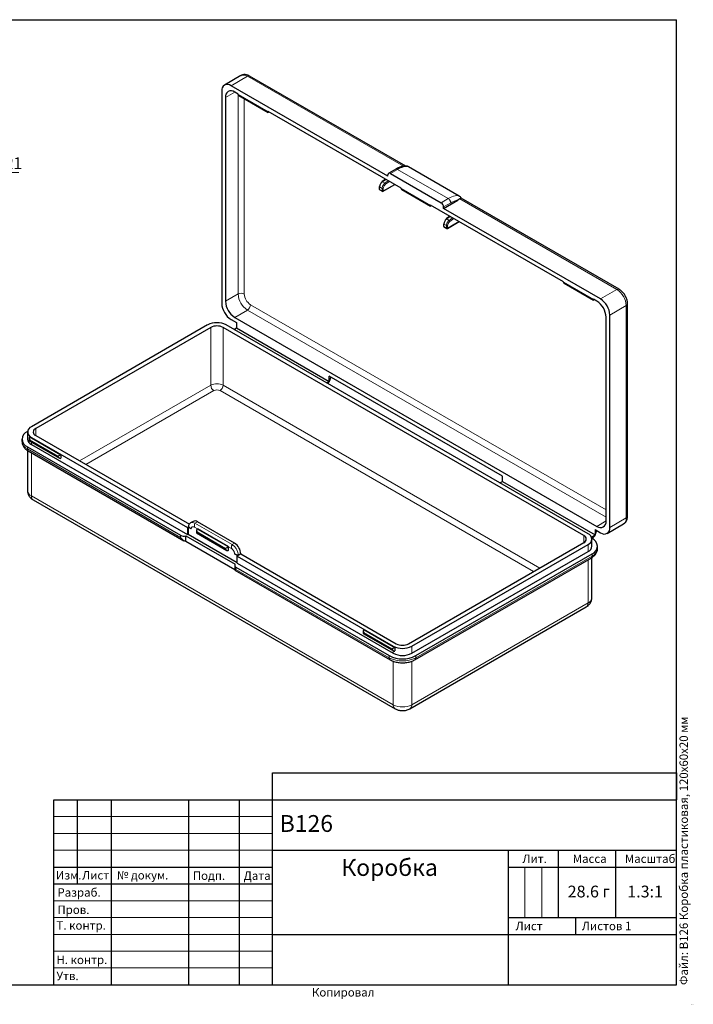
# Model space of a CAD drawing. Units: millimetres. Extents: x 8 to 420, y -1 to 292.
# Drawn here: x 220 to 420, y -1 to 292 of the extents above; entities that cross this region are included whole.
import ezdxf

# ---------------------------------------------------------------- set-up
doc = ezdxf.new("R2010")
doc.units = ezdxf.units.MM
doc.styles.add('SLDTEXTSTYLE0', font='TXT', dxfattribs={"width": 0.7, "bigfont": 'bigfont'})
doc.styles.add('SLDTEXTSTYLE1', font='TXT', dxfattribs={"width": 0.7})
doc.dimstyles.new('SLDDIMSTYLE0', dxfattribs={"dimtxt": 3.5, "dimasz": 3, "dimexe": 0, "dimexo": 0.0625, "dimgap": 0.875, "dimtad": 0, "dimtih": 1, "dimtoh": 1, "dimdec": 1, "dimlfac": 0.769231, "dimrnd": 1e-09, "dimzin": 12, "dimdsep": 46, "dimtxsty": 'SLDTEXTSTYLE1', "dimsah": 1, "dimcen": 0, "dimadec": 0, "dimazin": 3, "dimtfac": 1, "dimtdec": 3, "dimtofl": 0, "dimtmove": 0, "dimatfit": 3, "dimfxl": 0, "dimfrac": 2, "dimtolj": 1, "dimtzin": 12, "dimarcsym": 0})

# ---------------------------------------------------------------- blocks, each defined once
blk = doc.blocks.new('SW_NOTE_0')
at = {"color": 0, "linetype": 'Continuous', "lineweight": 0, "insert": (13.05, 6.43), "char_height": 5, "attachment_point": 2, "style": 'SLDTEXTSTYLE0'}
blk.add_mtext('Коробка', dxfattribs=at)
blk = doc.blocks.new('_D')
at = {"color": 7, "linetype": 'Continuous', "lineweight": 0}
for p, q in [((207.58, 239.65), (213.38, 246.54)), ((213.38, 246.54), (219.59, 246.54))]:
    blk.add_line(p, q, dxfattribs=at)
at = {"color": 7, "linetype": 'Continuous', "lineweight": 18}
blk.add_solid([(207.58, 239.65), (209.89, 241.63), (209.13, 242.27)], dxfattribs=at)
at = {"color": 7, "linetype": 'Continuous', "lineweight": 18, "insert": (214.88, 251.06), "char_height": 3.5, "attachment_point": 1, "style": 'SLDTEXTSTYLE1'}
blk.add_mtext('R1', dxfattribs=at)

msp = doc.modelspace()

# ---------------------------------------------------------------- linework, layer by layer
at = {"color": 7, "linetype": 'Continuous', "lineweight": 25}
for p, q in [((20, 292), (415, 292)), ((415, 5), (415, 292)), ((285.54, 275.37), (280.67, 272.56)), ((334.55, 248.45), (288.14, 275.24)), ((329.27, 245.43), (282.62, 272.37)), ((279.86, 270.77), (279.86, 207.61)), ((284.74, 269.87), (283.72, 270.46)), ((284.74, 269.77), (284.74, 269.87)), ((284.95, 269.46), (293.65, 264.44)), ((280.97, 268.86), (280.97, 208.25)), ((333.18, 241.91), (293.65, 264.72)), ((293.65, 264.62), (293.65, 264.72)), ((293.65, 264.44), (293.65, 264.62)), ((293.65, 264.44), (293.9, 264.58)), ((331.61, 247.56), (329.49, 246.34)), ((330.01, 246.28), (345.08, 237.58)), ((350.48, 239.53), (335.4, 248.23)), ((327.21, 243.47), (327.44, 243.69)), ((328.57, 244.57), (327.48, 243.8)), ((329.27, 245.43), (329.27, 245.86)), ((326.71, 242.36), (326.71, 241.61)), ((326.84, 241.39), (327.58, 240.96)), ((327.84, 240.96), (331.33, 242.98)), ((333.18, 241.8), (333.18, 241.91)), ((333.4, 241.5), (341.91, 236.58)), ((345.82, 235.88), (350, 238.3)), ((350.61, 238.74), (350, 238.3)), ((397.99, 211.83), (351.02, 238.94)), ((381.44, 214.05), (341.91, 236.86)), ((341.91, 236.76), (341.91, 236.86)), ((341.91, 236.76), (341.91, 236.58)), ((341.91, 236.58), (342.16, 236.72)), ((345.82, 235.88), (345.82, 236.31)), ((392.47, 208.95), (345.82, 235.88)), ((345.83, 231.33), (345.83, 230.58)), ((346.33, 232.44), (346.56, 232.65)), ((347.69, 233.53), (346.6, 232.76)), ((346.96, 229.93), (350.45, 231.94)), ((345.96, 230.35), (346.7, 229.93)), ((381.44, 213.94), (381.44, 214.05)), ((381.66, 213.64), (390.36, 208.62)), ((391.37, 208.31), (390.36, 208.9)), ((390.36, 208.79), (390.36, 208.9)), ((390.36, 208.79), (390.36, 208.62)), ((390.36, 208.62), (390.6, 208.76)), ((400.48, 144.36), (400.48, 207.52)), ((282.62, 202.84), (284.23, 201.91)), ((283.72, 203.47), (391.37, 141.33)), ((394.13, 142.93), (394.13, 203.54)), ((395.23, 141.02), (395.23, 204.17)), ((275.68, 201.22), (223.28, 170.97)), ((276.6, 200.48), (224.57, 170.44)), ((387.46, 138.6), (280.28, 200.48)), ((388.75, 139.13), (281.2, 201.22)), ((283.5, 199.89), (284.23, 200.32)), ((284.23, 201.91), (284.23, 200.32)), ((284.23, 200.32), (311.81, 184.4)), ((363.28, 156.27), (311.81, 185.99)), ((311.81, 184.4), (311.81, 185.99)), ((312.31, 185.7), (311.81, 184.4)), ((311.81, 184.4), (311.07, 183.97)), ((311.81, 184.4), (311.33, 183.82)), ((220.45, 167.26), (220.45, 166.62)), ((222.16, 169.58), (222.09, 169.54)), ((222.14, 169.38), (222.14, 167.26)), ((222.67, 167.61), (222.67, 166.8)), ((222.83, 167.95), (223.28, 167.68)), ((223.28, 167.79), (269.71, 140.99)), ((223.28, 167.68), (232.02, 162.64)), ((224.57, 168.32), (270.24, 141.96)), ((222.09, 164.97), (267.63, 138.68)), ((222.67, 166.8), (231.65, 161.61)), ((223.28, 165.66), (269.71, 138.87)), ((222.14, 163.9), (222.14, 151.97)), ((222.36, 163.74), (268.55, 137.07)), ((232.02, 162.64), (232.02, 161.58)), ((363.28, 154.68), (363.28, 156.27)), ((362.55, 154.25), (363.28, 154.68)), ((363.28, 154.68), (390.86, 138.76)), ((223.82, 149.19), (331.37, 87.1)), ((269.89, 141.09), (269.71, 140.99)), ((269.71, 140.99), (269.71, 138.87)), ((270.81, 140.56), (269.89, 141.09)), ((269.89, 141.09), (269.89, 138.97)), ((271.35, 142.82), (270.61, 142.39)), ((272.56, 140.51), (272.65, 140.56)), ((283.68, 136.32), (272.65, 142.69)), ((281.84, 135.26), (272.65, 140.56)), ((394.42, 139.23), (399.29, 142.04)), ((269.15, 138.55), (283.86, 130.06)), ((269.15, 136.9), (269.15, 138.55)), ((269.89, 138.97), (269.71, 138.87)), ((269.89, 138.97), (284.41, 130.59)), ((272.4, 140.17), (272.4, 139.36)), ((272.4, 139.36), (281.38, 134.18)), ((389.76, 138.12), (390.86, 138.76)), ((389.94, 137.7), (389.87, 137.74)), ((390.86, 138.76), (389.96, 137.69)), ((390.86, 140.35), (392.47, 139.42)), ((390.86, 140.35), (390.86, 138.76)), ((390.86, 138.76), (391.37, 140.06)), ((269.15, 136.9), (283.72, 128.49)), ((281.75, 135.2), (281.84, 135.26)), ((281.84, 134.2), (281.84, 135.26)), ((335.43, 106.44), (387.46, 136.48)), ((336.35, 105.7), (388.75, 135.95)), ((389.89, 135.42), (389.89, 137.54)), ((391.58, 134.78), (391.58, 135.42)), ((281.75, 134.14), (281.84, 134.2)), ((284.6, 132.6), (283.68, 133.13)), ((284.6, 132.6), (284.41, 132.5)), ((284.41, 132.5), (330.84, 105.7)), ((284.41, 130.37), (284.41, 132.5)), ((285.52, 133.13), (284.78, 132.71)), ((285.52, 133.13), (331.75, 106.44)), ((336.35, 103.58), (388.75, 133.82)), ((337.28, 101.65), (389.67, 131.9)), ((337.55, 102.89), (389.94, 133.13)), ((389.89, 120.13), (389.89, 132.05)), ((283.72, 129.71), (283.72, 128.32)), ((284.1, 129.18), (329.64, 102.89)), ((284.41, 130.37), (330.84, 103.58)), ((283.72, 128.32), (329.91, 101.65)), ((335.81, 87.1), (388.21, 117.35)), ((321.95, 110.3), (321.95, 109.48)), ((321.95, 109.48), (330.93, 104.3)), ((322.1, 110.63), (330.84, 105.59)), ((330.84, 105.59), (331.3, 105.33)), ((331.3, 105.33), (331.3, 104.27)), ((295, 60), (295, 68)), ((295, 68), (415, 68)), ((415, 68), (415, 60)), ((230, 5), (230, 60)), ((230, 60), (415, 60)), ((237, 35), (237, 60)), ((247, 60), (247, 5)), ((270, 60), (270, 5)), ((285, 60), (285, 5)), ((295, 5), (295, 60)), ((415, 5), (415, 60)), ((295, 45), (415, 45)), ((365, 45), (365, 5)), ((380, 25), (380, 45)), ((397, 25), (397, 45)), ((230, 40), (295, 40)), ((365, 40), (415, 40)), ((230, 35), (295, 35)), ((365, 25), (415, 25)), ((385, 25), (385, 20)), ((295, 20), (415, 20)), ((20, 5), (415, 5)), ((230, 5), (415, 5))]:
    msp.add_line(p, q, dxfattribs=at)
at = {"color": 8, "linetype": 'Continuous', "lineweight": 18}
for p, q in [((287.49, 275.18), (282.62, 272.37)), ((333.86, 248.41), (287.49, 275.18)), ((283.73, 270.45), (280.97, 268.86)), ((284.74, 269.77), (293.65, 264.62)), ((284.74, 210.43), (284.74, 269.77)), ((286.57, 268.53), (286.57, 210.43)), ((293.65, 264.62), (293.74, 264.67)), ((332.12, 247.5), (330.01, 246.28)), ((347.2, 238.8), (332.12, 247.5)), ((328.65, 244.52), (327.61, 243.78)), ((327.61, 243.78), (328.34, 243.36)), ((328.34, 243.36), (329.38, 244.1)), ((329.73, 243.9), (328.55, 243.05)), ((327.53, 241.83), (326.79, 242.26)), ((326.79, 242.26), (326.79, 241.51)), ((326.79, 241.51), (327.53, 241.08)), ((327.53, 241.08), (327.53, 241.83)), ((327.89, 241.08), (331.25, 243.02)), ((327.89, 241.83), (327.89, 241.08)), ((333.18, 241.8), (341.91, 236.76)), ((345.08, 237.58), (347.2, 238.8)), ((347.93, 237.53), (345.82, 236.31)), ((397.34, 211.76), (350.61, 238.74)), ((341.91, 236.76), (342, 236.81)), ((347.77, 233.48), (346.73, 232.75)), ((346.73, 232.75), (347.46, 232.32)), ((347.01, 230.04), (350.37, 231.98)), ((347.46, 232.32), (348.5, 233.06)), ((348.85, 232.86), (347.67, 232.02)), ((346.65, 230.8), (345.91, 231.22)), ((345.91, 231.22), (345.91, 230.47)), ((345.91, 230.47), (346.65, 230.04)), ((346.65, 230.04), (346.65, 230.8)), ((347.01, 230.8), (347.01, 230.04)), ((381.44, 213.94), (390.36, 208.79)), ((392.47, 208.95), (397.34, 211.76)), ((280.97, 208.25), (284.74, 210.43)), ((390.36, 208.79), (390.45, 208.84)), ((287.49, 205.65), (283.72, 203.47)), ((394.13, 144.09), (287.49, 205.65)), ((288.41, 207.24), (394.13, 146.22)), ((400.1, 206.99), (395.23, 204.17)), ((400.1, 143.83), (400.1, 206.99)), ((276.6, 183.28), (276.6, 200.48)), ((280.28, 200.48), (280.28, 183.28)), ((237.63, 160.78), (276.6, 183.28)), ((277.52, 181.69), (239.47, 159.72)), ((372.57, 127.88), (279.36, 181.69)), ((280.28, 183.28), (374.41, 128.94)), ((224.57, 170.44), (224.57, 168.32)), ((231.28, 162.21), (222.83, 167.1)), ((222.83, 167.1), (222.83, 166.88)), ((223.28, 167.79), (223.28, 167.68)), ((222.09, 164.34), (222.09, 164.97)), ((222.09, 164.34), (267.63, 138.04)), ((222.83, 166.88), (231.28, 162)), ((223.28, 166.44), (223.28, 165.66)), ((223.28, 163.21), (223.28, 150.38)), ((231.28, 162), (231.28, 162.21)), ((223.28, 150.38), (330.84, 88.29)), ((395.23, 141.02), (400.1, 143.83)), ((272.65, 140.56), (271.73, 141.09)), ((272.65, 142.69), (271.91, 142.26)), ((271.91, 142.26), (282.94, 135.89)), ((391.37, 141.33), (394.13, 142.93)), ((267.63, 138.04), (267.63, 138.68)), ((272.56, 140.51), (281.75, 135.2)), ((281.01, 134.78), (272.56, 139.66)), ((272.56, 139.66), (272.56, 139.45)), ((272.56, 139.45), (281.01, 134.57)), ((387.46, 136.48), (387.46, 138.6)), ((281.01, 134.57), (281.01, 134.78)), ((281.75, 135.2), (281.75, 134.14)), ((282.76, 134.73), (281.84, 135.26)), ((282.94, 135.89), (283.68, 136.32)), ((388.75, 133.82), (388.75, 135.95)), ((337.55, 102.25), (389.94, 132.5)), ((389.94, 132.5), (389.94, 133.13)), ((284.1, 129.18), (284.1, 128.54)), ((388.75, 118.54), (388.75, 131.37)), ((284.1, 128.54), (329.64, 102.25)), ((336.35, 88.29), (388.75, 118.54)), ((330.56, 104.9), (322.1, 109.79)), ((322.1, 109.79), (322.1, 109.57)), ((322.1, 109.57), (330.56, 104.69)), ((330.84, 105.59), (330.84, 105.7)), ((336.35, 105.7), (336.35, 103.58)), ((329.64, 102.25), (329.64, 102.89)), ((330.56, 104.69), (330.56, 104.9)), ((330.84, 103.58), (330.84, 104.36)), ((337.55, 102.25), (337.55, 102.89)), ((330.84, 88.29), (330.84, 101.25)), ((336.35, 101.25), (336.35, 88.29))]:
    msp.add_line(p, q, dxfattribs=at)
at = {"color": 7, "linetype": 'Continuous', "lineweight": 18}
for p, q in [((230, 55), (295, 55)), ((230, 50), (295, 50)), ((230, 45), (295, 45)), ((370, 40), (370, 25)), ((375, 40), (375, 25)), ((230, 30), (295, 30)), ((230, 25), (295, 25)), ((230, 20), (295, 20)), ((230, 15), (295, 15)), ((230, 10), (295, 10))]:
    msp.add_line(p, q, dxfattribs=at)
at = {"color": 7, "linetype": 'Continuous', "lineweight": 25, "flags": 128}
msp.add_lwpolyline([(283.86, 130.06), (283.78, 129.95), (283.73, 129.83), (283.72, 129.71), (283.73, 129.6), (283.78, 129.48), (283.86, 129.37), (283.96, 129.27), (284.1, 129.18)], dxfattribs=at)
at = {"color": 8, "linetype": 'Continuous', "lineweight": 18}
for centre, radius, start, end in [((286.35, 273.58), 1.96, 54.3824, 114.3071), ((287.87, 274.65), 0.654, 65.6929, 125.6176), ((327.53, 243.69), 0.121, 51.651, 116.715), ((328.11, 242.98), 0.446, 9.5533, 58.1859), ((326.84, 242.38), 0.131, 185.6948, 245.6253), ((326.84, 241.63), 0.131, 185.6948, 245.6253), ((326.91, 241.49), 0.125, 172.7442, 235.9436), ((327.71, 242.19), 0.4, 242.6097, 297.3903), ((327.71, 241.44), 0.4, 242.6097, 297.3903), ((327.65, 241.07), 0.125, 172.7442, 235.9436), ((327.77, 241.07), 0.128, 305.0133, 6.2988), ((345.97, 231.34), 0.131, 185.6948, 245.6253), ((346.65, 232.65), 0.121, 51.651, 116.715), ((347.23, 231.94), 0.446, 9.5533, 58.1859), ((345.97, 230.59), 0.131, 185.6948, 245.6253), ((346.03, 230.45), 0.125, 172.7442, 235.9436), ((346.83, 231.15), 0.4, 242.6097, 297.3903), ((346.83, 230.4), 0.4, 242.6097, 297.3903), ((346.77, 230.03), 0.125, 172.7442, 235.9436), ((346.89, 230.03), 0.128, 305.0133, 6.2988), ((397.72, 211.27), 0.623, 64.0389, 127.2539), ((394.11, 206.71), 5.99, 2.6055, 57.3945), ((285.66, 208.65), 2, 62.6097, 117.3903), ((290.72, 210.7), 5.99, 182.6055, 237.3945), ((290.57, 210.61), 4, 182.6055, 237.3945), ((286.42, 207.33), 2, 302.6055, 357.3945), ((399.83, 207.58), 0.654, 294.3759, 354.2909), ((278.44, 179.73), 4, 62.6097, 117.3903), ((278.6, 183.37), 2, 182.6055, 237.3945), ((278.44, 179.91), 2, 62.6097, 117.3903), ((278.28, 183.37), 2, 302.6055, 357.3945), ((223.25, 166.9), 2.81, 185.6948, 245.6253), ((222.71, 164.26), 0.623, 172.7442, 235.9436), ((224.09, 152.16), 1.96, 185.6948, 245.6253), ((224.52, 150.22), 1.25, 172.7442, 235.9436), ((398.25, 143.59), 1.87, 304.0564, 7.2558), ((399.83, 144.42), 0.654, 294.3747, 354.3052), ((388.78, 135.06), 2.81, 294.3747, 354.3052), ((389.31, 132.43), 0.641, 305.0133, 6.2988), ((387.94, 120.32), 1.96, 294.3747, 354.3052), ((387.47, 118.4), 1.28, 305.0133, 6.2988), ((333.59, 109.88), 8.59, 242.6097, 297.3903), ((330.26, 102.17), 0.623, 172.7422, 235.9628), ((336.9, 102.19), 0.654, 305.7064, 5.6197), ((332.14, 88.16), 1.31, 174.3802, 234.2956), ((333.59, 93.61), 5.99, 242.6097, 297.3903), ((335.11, 88.13), 1.25, 304.0243, 7.2591)]:
    msp.add_arc(centre, radius, start, end, dxfattribs=at)
at = {"color": 7, "linetype": 'Continuous', "lineweight": 25}
for centre, radius, start, end in [((281.55, 271.05), 1.7, 50.7967, 189.214), ((282.65, 269.14), 1.7, 50.7967, 189.214), ((329.72, 245.93), 0.454, 50.7967, 189.214), ((327.55, 243.72), 0.109, 131.9434, 193.0276), ((326.84, 242.35), 0.131, 114.3747, 174.3052), ((326.97, 241.61), 0.26, 180, 240.0027), ((327.71, 241.19), 0.26, 240.0027, 299.9973), ((344.22, 236.23), 1.6, 2.6055, 57.3945), ((345.97, 231.31), 0.131, 114.3747, 174.3052), ((346.67, 232.68), 0.109, 131.9434, 193.0276), ((346.09, 230.58), 0.26, 180, 240.0027), ((346.83, 230.15), 0.26, 240.0027, 299.9973), ((286.95, 208.52), 5.99, 182.6055, 237.3945), ((388.14, 203.27), 5.99, 2.6055, 57.3945), ((389.24, 203.9), 5.99, 2.6055, 57.3945), ((285.85, 207.89), 5.99, 182.6055, 237.3945), ((278.44, 195.9), 5.99, 62.6097, 117.3903), ((278.44, 196.93), 4, 62.6097, 117.3903), ((223.89, 169.38), 1.7, 110.7834, 249.2166), ((224.97, 169.38), 1.14, 110.7834, 249.2166), ((222.96, 167.26), 2.44, 110.7834, 249.2166), ((224.09, 167.45), 1.96, 185.6948, 245.6253), ((271.89, 141.62), 1.31, 54.3824, 114.3071), ((392.44, 142.65), 1.7, 230.7967, 9.214), ((393.55, 140.74), 1.7, 230.7967, 9.214), ((268.56, 140.49), 2.04, 242.926, 286.9437), ((387.06, 137.54), 1.14, 290.7834, 69.2166), ((388.14, 137.54), 1.7, 290.7834, 69.2166), ((389.08, 135.42), 2.44, 290.7834, 69.2166), ((281.53, 132.95), 4, 2.6055, 57.3945), ((387.94, 135.61), 1.96, 294.3747, 354.3052), ((333.59, 111.02), 5.99, 242.6097, 297.3903), ((333.59, 109.99), 4, 242.6097, 297.3903), ((333.59, 110.51), 8.59, 242.6097, 297.3903), ((333.59, 108.9), 5.99, 242.6097, 297.3903)]:
    msp.add_arc(centre, radius, start, end, dxfattribs=at)
for centre, major_axis, ratio, start_param, end_param in [((285.47, 269.77), (0.735, 0), 0.577382, 3.141593, 3.927072), ((333.92, 241.8), (0.735, 0), 0.577382, 3.141593, 3.927072), ((382.18, 213.94), (0.735, 0), 0.577382, 3.141593, 3.927072), ((223.19, 167.31), (-0.368, 0.637), 0.577335, 6.283145, 7.853941), ((223.19, 167.1), (0.52, 0.3), 0.00007, 2.356154, 3.141633), ((231.65, 162.43), (0.52, 0.3), 0.00007, 0.785358, 2.356154), ((231.65, 162.21), (-0.368, 0.637), 0.577335, 1.570756, 3.141552), ((268.55, 138.58), (-0.92, 1.59), 0.577335, 1.570756, 2.836859), ((272.92, 139.87), (-0.368, 0.637), 0.577335, 6.283145, 7.853941), ((272.92, 139.66), (0.52, 0.3), 0.00007, 2.356154, 3.141633), ((281.38, 134.99), (0.52, 0.3), 0.00007, 0.785358, 2.356154), ((281.38, 134.78), (-0.368, 0.637), 0.577335, 1.570756, 3.141552), ((285.02, 129.07), (1.3, 0.75), 0.00007, 2.356154, 3.141633), ((322.47, 110), (-0.368, 0.637), 0.577335, 6.283145, 7.853941), ((322.47, 109.79), (0.52, 0.3), 0.00007, 2.356154, 3.141633), ((330.93, 105.12), (0.52, 0.3), 0.00007, 0.785358, 2.356154), ((330.93, 104.9), (-0.368, 0.637), 0.577335, 1.570756, 3.141552)]:
    msp.add_ellipse(centre, major_axis=major_axis, ratio=ratio, start_param=start_param, end_param=end_param, dxfattribs=at)
for points, knots in [([(288.14, 275.24), (287.97, 275.33), (287.54, 275.56), (286.81, 275.7), (286.07, 275.65), (285.7, 275.42), (285.55, 275.34)], [0, 0, 0, 0, 0.208594, 0.518841, 0.809769, 1, 1, 1, 1]), ([(335.4, 248.22), (335.35, 248.25), (335.17, 248.37), (334.77, 248.46), (334.21, 248.49), (333.47, 248.37), (332.57, 248.09), (331.94, 247.72), (331.61, 247.54)], [0, 0, 0, 0, 0.039943, 0.143384, 0.284138, 0.466974, 0.729778, 1, 1, 1, 1]), ([(327.61, 243.78), (327.61, 243.78), (327.5, 243.71), (327.3, 243.53), (327.05, 243.17), (326.87, 242.77), (326.8, 242.46), (326.79, 242.3), (326.79, 242.26)], [0, 0, 0, 0, 0.000041, 0.231477, 0.462954, 0.69443, 0.925907, 1, 1, 1, 1]), ([(351.07, 238.88), (351.02, 238.97), (350.92, 239.17), (350.71, 239.39), (350.54, 239.48), (350.48, 239.52)], [0, 0, 0, 0, 0.3287176, 0.7330264, 1, 1, 1, 1]), ([(351.02, 238.94), (351.01, 238.94), (350.99, 238.99), (350.84, 238.95), (350.69, 238.81), (350.61, 238.74)], [0, 0, 0, 0, 0.061125, 0.505529, 1, 1, 1, 1]), ([(346.73, 232.75), (346.73, 232.75), (346.62, 232.67), (346.42, 232.49), (346.17, 232.13), (345.99, 231.73), (345.92, 231.42), (345.91, 231.26), (345.91, 231.22)], [0, 0, 0, 0, 0.000041, 0.231477, 0.462954, 0.69443, 0.925907, 1, 1, 1, 1]), ([(400.48, 207.52), (400.47, 207.71), (400.45, 208.24), (400.21, 209.13), (399.72, 210.12), (399.05, 211.01), (398.44, 211.55), (398.07, 211.78), (397.99, 211.83)], [0, 0, 0, 0, 0.117439, 0.321832, 0.526396, 0.732595, 0.943788, 1, 1, 1, 1]), ([(220.47, 166.62), (220.49, 166.36), (220.51, 165.8), (220.91, 165.01), (221.52, 164.29), (222.08, 163.92), (222.36, 163.74)], [0, 0, 0, 0, 0.220819, 0.476666, 0.738012, 1, 1, 1, 1]), ([(222.17, 151.96), (222.16, 151.89), (222.12, 151.49), (222.33, 150.81), (222.77, 150.04), (223.31, 149.51), (223.68, 149.28), (223.82, 149.19)], [0, 0, 0, 0, 0.069397, 0.347121, 0.603803, 0.854082, 1, 1, 1, 1]), ([(399.29, 142.08), (399.37, 142.11), (399.69, 142.26), (400.09, 142.77), (400.43, 143.51), (400.46, 144.07), (400.48, 144.36)], [0, 0, 0, 0, 0.097777, 0.396844, 0.687935, 1, 1, 1, 1]), ([(270.81, 140.56), (270.75, 140.6), (270.64, 140.66), (270.49, 140.76), (270.36, 140.85), (270.25, 140.94), (270.17, 141.01), (270.12, 141.06), (270.08, 141.1), (270.06, 141.14), (270.05, 141.16), (270.06, 141.19), (270.07, 141.2), (270.07, 141.2)], [0, 0, 0, 0, 0.175189, 0.341744, 0.499941, 0.633973, 0.749966, 0.817783, 0.875087, 0.918322, 0.952312, 0.978508, 1, 1, 1, 1]), ([(270.07, 141.2), (270.07, 141.48), (270.12, 141.73), (270.31, 142.14), (270.44, 142.29), (270.61, 142.39)], [0, 0, 0, 0, 0.5, 0.5, 1, 1, 1, 1]), ([(389.67, 131.9), (389.86, 132.02), (390.34, 132.32), (390.96, 132.93), (391.41, 133.74), (391.61, 134.38), (391.56, 134.72), (391.56, 134.77)], [0, 0, 0, 0, 0.1695, 0.447073, 0.706534, 0.956165, 1, 1, 1, 1]), ([(284.78, 132.71), (284.78, 132.71), (284.76, 132.7), (284.73, 132.7), (284.7, 132.7), (284.66, 132.71), (284.61, 132.72), (284.54, 132.73), (284.45, 132.77), (284.33, 132.81), (284.15, 132.89), (283.93, 133), (283.76, 133.09), (283.68, 133.13)], [0, 0, 0, 0, 0.017132, 0.036763, 0.060844, 0.090459, 0.126193, 0.183649, 0.251581, 0.367192, 0.500631, 0.740785, 1, 1, 1, 1]), ([(388.21, 117.35), (388.46, 117.51), (388.96, 117.85), (389.51, 118.58), (389.85, 119.37), (389.86, 119.91), (389.86, 120.14)], [0, 0, 0, 0, 0.261205, 0.531089, 0.799589, 1, 1, 1, 1]), ([(329.91, 101.65), (330.1, 101.55), (330.64, 101.27), (331.66, 100.94), (332.95, 100.74), (334.28, 100.75), (335.58, 100.95), (336.58, 101.28), (337.1, 101.56), (337.28, 101.65)], [0, 0, 0, 0, 0.091126, 0.256304, 0.420881, 0.585126, 0.750208, 0.9173, 1, 1, 1, 1]), ([(331.37, 87.1), (331.61, 86.98), (332.14, 86.72), (333.09, 86.52), (334.2, 86.53), (335.13, 86.75), (335.64, 87.01), (335.81, 87.1)], [0, 0, 0, 0, 0.170115, 0.3889, 0.622159, 0.874157, 1, 1, 1, 1])]:
    msp.add_open_spline(points, degree=3, knots=knots, dxfattribs=at)
at = {"color": 8, "linetype": 'Continuous', "lineweight": 18}
for points, knots in [([(332.12, 247.5), (332.03, 247.55), (331.83, 247.64), (331.68, 247.58), (331.6, 247.56)], [0, 0, 0, 0, 0.500051, 1, 1, 1, 1]), ([(335.4, 248.23), (335.39, 248.24), (335.31, 248.31), (335.01, 248.37), (334.36, 248.41), (333.34, 248.14), (332.53, 247.72), (332.12, 247.5)], [0, 0, 0, 0, 0.012458, 0.11137, 0.307924, 0.646568, 1, 1, 1, 1]), ([(327.53, 241.83), (327.53, 241.83), (327.53, 241.87), (327.53, 242.03), (327.6, 242.34), (327.78, 242.74), (328.04, 243.11), (328.24, 243.27), (328.34, 243.36)], [0, 0, 0, 0, 0.000041, 0.074093, 0.30557, 0.537046, 0.768523, 1, 1, 1, 1]), ([(328.55, 243.05), (328.46, 242.99), (328.3, 242.85), (328.1, 242.56), (327.95, 242.24), (327.9, 241.99), (327.89, 241.86), (327.89, 241.83)], [0, 0, 0, 0, 0.231477, 0.462954, 0.69443, 0.925907, 1, 1, 1, 1]), ([(347.2, 238.8), (347.2, 238.8), (347.9, 239.21), (348.97, 239.67), (350.07, 239.69), (350.51, 239.57), (350.61, 239.44), (350.61, 239.44)], [0, 0, 0, 0, 0.000015, 0.569842, 0.847224, 0.999376, 1, 1, 1, 1]), ([(350, 238.3), (349.93, 238.29), (349.68, 238.26), (349, 238.08), (348.38, 237.76), (347.93, 237.53)], [0, 0, 0, 0, 0.114301, 0.367398, 1, 1, 1, 1]), ([(346.65, 230.8), (346.65, 230.8), (346.65, 230.83), (346.65, 230.99), (346.72, 231.3), (346.9, 231.7), (347.16, 232.07), (347.36, 232.24), (347.46, 232.32)], [0, 0, 0, 0, 0.000041, 0.074093, 0.30557, 0.537046, 0.768523, 1, 1, 1, 1]), ([(347.67, 232.02), (347.58, 231.95), (347.42, 231.81), (347.22, 231.52), (347.07, 231.2), (347.02, 230.95), (347.02, 230.83), (347.01, 230.8)], [0, 0, 0, 0, 0.231477, 0.462954, 0.69443, 0.925907, 1, 1, 1, 1]), ([(270.61, 142.39), (270.78, 142.49), (270.99, 142.53), (271.43, 142.48), (271.67, 142.4), (271.91, 142.26)], [0, 0, 0, 0, 0.5, 0.5, 1, 1, 1, 1]), ([(271.73, 141.09), (271.7, 141.11), (271.64, 141.14), (271.55, 141.18), (271.46, 141.2), (271.35, 141.22), (271.21, 141.22), (271.07, 141.17), (270.96, 141.07), (270.87, 140.94), (270.82, 140.77), (270.81, 140.63), (270.81, 140.56)], [0, 0, 0, 0, 0.062766, 0.124986, 0.18727, 0.250226, 0.374907, 0.500154, 0.624787, 0.75008, 0.874776, 1, 1, 1, 1]), ([(271.91, 142.26), (271.89, 142.25), (271.87, 142.21), (271.82, 142.08), (271.8, 141.99), (271.75, 141.65), (271.73, 141.34), (271.73, 141.09)], [0, 0, 0, 0, 0.25, 0.25, 0.5, 0.5, 1, 1, 1, 1]), ([(282.94, 135.89), (282.92, 135.88), (282.9, 135.85), (282.85, 135.72), (282.83, 135.62), (282.78, 135.28), (282.76, 134.98), (282.76, 134.73)], [0, 0, 0, 0, 0.25, 0.25, 0.5, 0.5, 1, 1, 1, 1]), ([(283.68, 133.13), (283.68, 133.17), (283.68, 133.24), (283.66, 133.35), (283.64, 133.46), (283.6, 133.62), (283.53, 133.81), (283.41, 134.04), (283.27, 134.26), (283.11, 134.45), (282.94, 134.61), (282.82, 134.69), (282.76, 134.73)], [0, 0, 0, 0, 0.062925, 0.125197, 0.187424, 0.250215, 0.375158, 0.500141, 0.625037, 0.750069, 0.874985, 1, 1, 1, 1]), ([(282.94, 135.89), (283.18, 135.76), (283.42, 135.56), (283.87, 135.09), (284.07, 134.82), (284.41, 134.23), (284.55, 133.91), (284.73, 133.29), (284.78, 132.99), (284.78, 132.71)], [0, 0, 0, 0, 0.25, 0.25, 0.5, 0.5, 0.75, 0.75, 1, 1, 1, 1])]:
    msp.add_open_spline(points, degree=3, knots=knots, dxfattribs=at)
msp.add_open_spline([(347.2, 238.8), (347.29, 238.73), (347.49, 238.6), (347.73, 238.26), (347.9, 237.88), (347.92, 237.65), (347.93, 237.53)], degree=3, dxfattribs=at)

# ---------------------------------------------------------------- block references
at = {"color": 7, "linetype": 'Continuous', "lineweight": 0}
msp.add_blockref('SW_NOTE_0', (316.71, 35.95), dxfattribs=at)

# ---------------------------------------------------------------- texts
at = {"color": 7, "linetype": 'Continuous', "lineweight": 0, "insert": (415.94, 4.94), "char_height": 2.5, "attachment_point": 1, "rotation": 90, "style": 'SLDTEXTSTYLE0'}
msp.add_mtext('Файл: B126 Коробка пластиковая, 120x60x20 мм', dxfattribs=at)
at = {"color": 7, "linetype": 'Continuous', "lineweight": 0}
for s, insert, char_height, attachment_point, style in [('B126', (305.02, 55.47), 5, 2, 'SLDTEXTSTYLE1'), ('Масштаб', (399.71, 43.74), 2.5, 1, 'SLDTEXTSTYLE0'), ('Лит.', (369.24, 43.74), 2.5, 1, 'SLDTEXTSTYLE0'), ('Масса', (384.2, 43.74), 2.5, 1, 'SLDTEXTSTYLE0'), ('Изм.', (230.56, 38.82), 2.5, 1, 'SLDTEXTSTYLE0'), ('Лист', (238.36, 38.82), 2.5, 1, 'SLDTEXTSTYLE0'), ('№ докум.', (248.71, 38.82), 2.5, 1, 'SLDTEXTSTYLE0'), ('Подп.', (271.26, 38.7), 2.5, 1, 'SLDTEXTSTYLE0'), ('Дата', (286.38, 38.7), 2.5, 1, 'SLDTEXTSTYLE0'), ('Разраб.', (231.02, 33.71), 2.5, 1, 'SLDTEXTSTYLE0'), ('28.6 г', (388.98, 34.48), 3.5, 2, 'SLDTEXTSTYLE0'), ('1.3:1', (405.72, 34.48), 3.5, 2, 'SLDTEXTSTYLE1'), ('Пров.', (231.02, 28.56), 2.5, 1, 'SLDTEXTSTYLE0'), ('Т. контр.', (230.74, 23.9), 2.5, 1, 'SLDTEXTSTYLE0'), ('Лист', (367.21, 23.73), 2.5, 1, 'SLDTEXTSTYLE0'), ('Листов 1', (386.92, 23.73), 2.5, 1, 'SLDTEXTSTYLE0'), ('Н. контр.', (230.74, 13.67), 2.5, 1, 'SLDTEXTSTYLE0'), ('Утв.', (230.74, 8.89), 2.5, 1, 'SLDTEXTSTYLE0'), ('Копировал', (306.68, 4.01), 2.5, 1, 'SLDTEXTSTYLE0'), ('Версия 3', (419.46, -0.67), 0.1, 1, 'SLDTEXTSTYLE0')]:
    msp.add_mtext(s, dxfattribs=dict(at, insert=insert, char_height=char_height, attachment_point=attachment_point, style=style))

# ---------------------------------------------------------------- dimensions: what is measured, and where the dimension line sits
at = {"color": 7, "linetype": 'Continuous', "lineweight": 18}
dim = msp.add_radius_dim(center=(206.74, 238.66), mpoint=(207.58, 239.65), dimstyle='SLDDIMSTYLE0', dxfattribs=at)
dim.commit()
dim.dimension.update_dxf_attribs({"geometry": '_D', "text_midpoint": (217.23, 249.87), "dimtype": 164})

doc.saveas('drawing.dxf')
